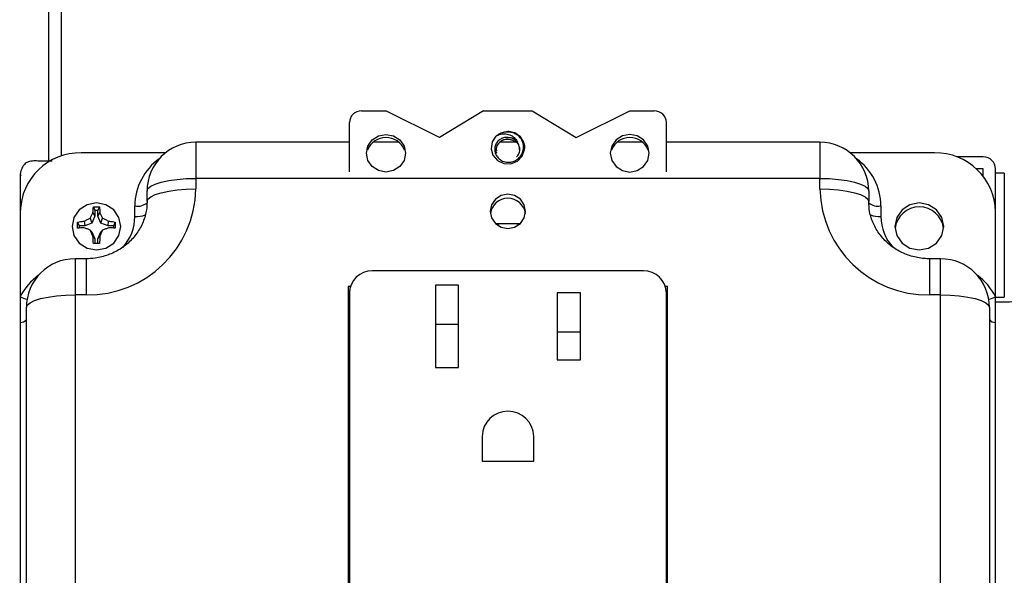
# Model space of a CAD drawing. Units: inches. Extents: x 0.2 to 16.8, y 0.2 to 10.8.
# Drawn here: x 5.5 to 5.9, y 5.3 to 5.5 of the extents above; entities that cross this region are included whole.
import ezdxf

# ---------------------------------------------------------------- set-up
doc = ezdxf.new("R2010")
doc.units = ezdxf.units.IN
doc.header["$MEASUREMENT"] = 0

msp = doc.modelspace()

# ---------------------------------------------------------------- linework, layer by layer
at = {"color": 8, "linetype": 'Continuous', "lineweight": 25}
for p, q in [((5.5028546215, 5.6625214618), (5.5028546215, 5.4371927901)), ((5.5081579242, 5.6621753324), (5.5081579242, 5.4391902497)), ((5.5633196616, 5.4448752187), (5.5633196616, 5.4300516139)), ((5.819319675, 5.4448752187), (5.819319675, 5.4300516139)), ((5.5138196615, 5.397061851), (5.5138196615, 5.3822382463)), ((5.5183196655, 5.397061851), (5.5183196655, 5.3822382463)), ((5.8643196858, 5.3822382463), (5.8643196858, 5.397061851)), ((5.8688196605, 5.3822382463), (5.8688196605, 5.397061851))]:
    msp.add_line(p, q, dxfattribs=at)
at = {"color": 7, "linetype": 'Continuous', "lineweight": 25}
for p, q in [((5.6313196734, 5.4577701204), (5.6413196726, 5.4577701204)), ((5.6633196531, 5.4469035366), (5.6413196726, 5.4577701204)), ((5.6813196692, 5.4577701204), (5.6633196531, 5.4469035366)), ((5.6813196692, 5.4577701204), (5.7013196675, 5.4577701204)), ((5.7013196675, 5.4577701204), (5.7193196542, 5.4469035366)), ((5.7193196542, 5.4469035366), (5.741319664, 5.4577701204)), ((5.741319664, 5.4577701204), (5.7513196632, 5.4577701204)), ((5.6263196592, 5.4327250231), (5.6263196592, 5.4529406189)), ((5.7563196481, 5.4327250231), (5.7563196481, 5.4529406189)), ((5.6263196592, 5.4448752187), (5.5633196616, 5.4448752187)), ((5.6466226086, 5.4448752187), (5.6360167072, 5.4448752187)), ((5.6946191609, 5.4448752187), (5.6882211654, 5.4448752187)), ((5.7466226294, 5.4448752187), (5.7360166986, 5.4448752187)), ((5.819319675, 5.4448752187), (5.7563196481, 5.4448752187)), ((5.5508517603, 5.4405134024), (5.5163196686, 5.4405134024)), ((5.866319668, 5.4405134024), (5.8317875763, 5.4405134024)), ((5.8863196663, 5.438844003), (5.8754534932, 5.438844003)), ((5.8863196663, 5.4340143842), (5.8833826122, 5.4340143842)), ((5.8863196663, 5.4308541647), (5.8863196663, 5.4340143842)), ((5.8913196512, 5.4163651907), (5.8913196512, 5.4340143842)), ((5.8949233269, 5.4321411791), (5.8913196512, 5.4321411791)), ((5.8949233269, 5.4321411791), (5.8949233269, 5.3812780014)), ((5.4913196561, 5.4301321037), (5.4913196561, 5.4170542814)), ((5.5633196616, 5.4300516139), (5.5633196616, 5.4257049335)), ((5.819319675, 5.4300516139), (5.5633196616, 5.4300516139)), ((5.819319675, 5.4257049335), (5.819319675, 5.4300516139)), ((5.5433196633, 5.4205285986), (5.5433196633, 5.4248752791)), ((5.8393196439, 5.4248752791), (5.8393196439, 5.4205285986)), ((5.4913196561, 5.4163651907), (5.4913196561, 5.3814926016)), ((5.5211346356, 5.415968726), (5.5219512955, 5.4146131896)), ((5.5213405826, 5.4183150135), (5.5219512955, 5.4168287694)), ((5.5219512955, 5.4168287694), (5.5219512955, 5.4146131896)), ((5.5231880332, 5.4168287694), (5.5219512955, 5.4168287694)), ((5.5237987462, 5.4183150135), (5.5231880332, 5.4168287694)), ((5.5231880332, 5.4146131896), (5.5231880332, 5.4168287694)), ((5.5231880332, 5.4146131896), (5.5240046931, 5.415968726)), ((5.5383196638, 5.4144333197), (5.5383196638, 5.4187800002)), ((5.8443196875, 5.4187800002), (5.8443196875, 5.4144333197)), ((5.8913196512, 5.3814926016), (5.8913196512, 5.4163651907)), ((5.5148405817, 5.4120365794), (5.5154512946, 5.4105502179)), ((5.517582586, 5.4125378216), (5.5177450321, 5.4105502179)), ((5.5207193098, 5.4117401988), (5.5177450321, 5.4105502179)), ((5.5200521455, 5.4136640912), (5.5207193098, 5.4117401988)), ((5.5219512955, 5.4146131896), (5.5207193098, 5.4117401988)), ((5.524420019, 5.4117401988), (5.5231880332, 5.4146131896)), ((5.524420019, 5.4117401988), (5.5250871833, 5.4136640912)), ((5.5273942967, 5.4105502179), (5.524420019, 5.4117401988)), ((5.5273942967, 5.4105502179), (5.5275567428, 5.4125378216)), ((5.5296880342, 5.4105502179), (5.5302987471, 5.4120365794)), ((5.5177450321, 5.4105502179), (5.5154512946, 5.4105502179)), ((5.5154512946, 5.4105502179), (5.5154512946, 5.4096904092)), ((5.5200521455, 5.4088006808), (5.5207193098, 5.4081655628)), ((5.5207193098, 5.4081655628), (5.5219512955, 5.4052926893)), ((5.5231880332, 5.4052926893), (5.524420019, 5.4081655628)), ((5.524420019, 5.4081655628), (5.5250871833, 5.4088006808)), ((5.5296880342, 5.4105502179), (5.5273942967, 5.4105502179)), ((5.5296880342, 5.4096905265), (5.5296880342, 5.4105502179)), ((5.5211346356, 5.4063344799), (5.5219512955, 5.4052926893)), ((5.5219512955, 5.4052926893), (5.5219512955, 5.4033860446)), ((5.5231880332, 5.4052926893), (5.5240046931, 5.4063344799)), ((5.5231880332, 5.4033860446), (5.5231880332, 5.4052926893)), ((5.5183196655, 5.397061851), (5.5138196615, 5.397061851)), ((5.8688196605, 5.397061851), (5.8643196858, 5.397061851)), ((5.7469196553, 5.392077002), (5.6357196519, 5.392077002)), ((5.6267200252, 5.3856190499), (5.625819649, 5.3856190499)), ((5.625819649, 5.3856190499), (5.625819649, 5.1315805339)), ((5.625819649, 5.3839496505), (5.6263715199, 5.3839496505)), ((5.6710696649, 5.3862815062), (5.661569676, 5.3862815062)), ((5.661569676, 5.3862815062), (5.661569676, 5.3524740568)), ((5.6710696649, 5.3524740568), (5.6710696649, 5.3862815062)), ((5.7210696606, 5.3831422892), (5.7115696717, 5.3831422892)), ((5.7115696717, 5.3831422892), (5.7115696717, 5.3556133912)), ((5.7210696606, 5.3556133912), (5.7210696606, 5.3831422892)), ((5.7568196583, 5.3856190499), (5.755919282, 5.3856190499)), ((5.7562678167, 5.3839496505), (5.7568196583, 5.3839496505)), ((5.7568196583, 5.1315805339), (5.7568196583, 5.3856190499)), ((5.4913196561, 5.3814926016), (5.4913196561, 5.3709667498)), ((5.5138196615, 5.3822382463), (5.5138196615, 5.1349612202)), ((5.5183196655, 5.3822382463), (5.5138196615, 5.3822382463)), ((5.6263196592, 5.3829973842), (5.6263196592, 5.1500160863)), ((5.7563196481, 5.1500160863), (5.7563196481, 5.3829973842)), ((5.8688196605, 5.3822382463), (5.8643196858, 5.3822382463)), ((5.8688196605, 5.1349612202), (5.8688196605, 5.3822382463)), ((5.8913196512, 5.3709667498), (5.8913196512, 5.3814926016)), ((5.8913196512, 5.3812780014), (5.8949233269, 5.3812780014)), ((5.8913196512, 5.379344605), (5.8949233269, 5.379344605)), ((5.4938196632, 5.1297848853), (5.4938196632, 5.3770619114)), ((5.8888196588, 5.3770619114), (5.8888196588, 5.1297848853)), ((5.4913196561, 5.3709667498), (5.4913196561, 5.1236897237)), ((5.6710696649, 5.3701052984), (5.661569676, 5.3701052984)), ((5.8913196512, 5.1236897237), (5.8913196512, 5.3709667498)), ((5.7210696606, 5.3669660814), (5.7115696717, 5.3669660814)), ((5.7115696717, 5.3556133912), (5.7210696606, 5.3556133912)), ((5.661569676, 5.3524740568), (5.6710696649, 5.3524740568)), ((5.6807196628, 5.3241724104), (5.6807196628, 5.31393367)), ((5.7019196739, 5.31393367), (5.7019196739, 5.3241724104)), ((5.6807196628, 5.31393367), (5.7019196739, 5.31393367))]:
    msp.add_line(p, q, dxfattribs=at)
at = {"color": 7, "linetype": 'Continuous', "lineweight": 25, "flags": 128}
for points in [[(5.6413196726, 5.4326561492), (5.6382581879, 5.4332443344), (5.6356628046, 5.434919483), (5.633928638, 5.4374263981), (5.6333196557, 5.4403835159), (5.633928638, 5.4433407511), (5.6356628046, 5.4458476661), (5.6382581879, 5.4475226974), (5.6413196726, 5.448111), (5.6443811279, 5.4475226974), (5.6469765112, 5.4458476661), (5.6487107072, 5.4433407511), (5.6493196602, 5.4403835159), (5.6487107072, 5.4374263981), (5.6469765112, 5.434919483), (5.6443811279, 5.4332443344), (5.6413196726, 5.4326561492)], [(5.6864406233, 5.4473662939), (5.6848680522, 5.4450168384), (5.6844322519, 5.442251089), (5.6852100162, 5.4395560908), (5.6870643015, 5.4374070383), (5.6896683967, 5.4361822098), (5.6925634166, 5.4360977308), (5.695239319, 5.4371683851), (5.6972245468, 5.4392055029), (5.6981693625, 5.4418501656), (5.6979072429, 5.4446363308), (5.6964843873, 5.4470730813), (5.6941515049, 5.4487312168), (5.6913196683, 5.449318346)], [(5.741319664, 5.4326561492), (5.7443811193, 5.4332443344), (5.7469765027, 5.434919483), (5.7487106987, 5.4374263981), (5.7493196516, 5.4403835159), (5.7487106987, 5.4433407511), (5.7469765027, 5.4458476661), (5.7443811193, 5.4475226974), (5.741319664, 5.448111), (5.7382582087, 5.4475226974), (5.735662796, 5.4458476661), (5.7339286294, 5.4433407511), (5.7333196765, 5.4403835159), (5.7339286294, 5.4374263981), (5.735662796, 5.434919483), (5.7382582087, 5.4332443344), (5.741319664, 5.4326561492)], [(5.5433196633, 5.4248752791), (5.5437039549, 5.4258850381), (5.5448420751, 5.4268561949), (5.5466902737, 5.4277510858), (5.549177521, 5.4285354501), (5.5522082647, 5.4291792507), (5.5556659941, 5.4296576132), (5.55941786, 5.4299521164), (5.5633196616, 5.4300516139)], [(5.819319675, 5.4300516139), (5.8232214619, 5.4299521164), (5.8269733279, 5.4296576132), (5.8304310426, 5.4291792507), (5.8334617863, 5.4285354501), (5.8359490482, 5.4277510858), (5.8377972615, 5.4268561949), (5.8389353817, 5.4258850381), (5.8393196439, 5.4248752791)], [(5.5433196633, 5.4205285986), (5.5437039549, 5.421538475), (5.5448420751, 5.4225095144), (5.5466902737, 5.4234044054), (5.549177521, 5.4241887697), (5.5522082647, 5.4248325702), (5.5556659941, 5.4253109327), (5.55941786, 5.425605436), (5.5633196616, 5.4257049335)], [(5.6985696699, 5.4165286342), (5.6980177989, 5.4192086139), (5.6964461958, 5.421480513), (5.6940941296, 5.4229985541), (5.6913196683, 5.4235315933), (5.688545207, 5.4229985541), (5.6861931409, 5.421480513), (5.6846215377, 5.4192086139), (5.6840696667, 5.4165286342), (5.6846215377, 5.4138487718), (5.6861931409, 5.4115767554), (5.688545207, 5.4100587142), (5.6913196683, 5.4095256751), (5.6940941296, 5.4100587142), (5.6964461958, 5.4115767554), (5.6980177989, 5.4138487718), (5.6985696699, 5.4165286342)], [(5.819319675, 5.4257049335), (5.8232214619, 5.425605436), (5.8269733279, 5.4253109327), (5.8304310426, 5.4248325702), (5.8334617863, 5.4241887697), (5.8359490482, 5.4234044054), (5.8377972615, 5.4225095144), (5.8389353817, 5.421538475), (5.8393196439, 5.4205285986)], [(5.5325696635, 5.4103282258), (5.5318084577, 5.4140246524), (5.5296407347, 5.4171583549), (5.5263964908, 5.419252144), (5.5225696644, 5.4199874635), (5.5187428233, 5.419252144), (5.5154985941, 5.4171583549), (5.5133308711, 5.4140246524), (5.5125696652, 5.4103282258), (5.5133308711, 5.4066317992), (5.5154985941, 5.4034980967), (5.5187428233, 5.4014041902), (5.5225696644, 5.4006688707), (5.5263964908, 5.4014041902), (5.5296407347, 5.4034980967), (5.5318084577, 5.4066317992), (5.5325696635, 5.4103282258)], [(5.8500696584, 5.4103282258), (5.8508308496, 5.4066317992), (5.8529986166, 5.4034980967), (5.8562428458, 5.4014041902), (5.8600696869, 5.4006688707), (5.8638964694, 5.4014041902), (5.8671407572, 5.4034980967), (5.8693084655, 5.4066317992), (5.8700696567, 5.4103282258), (5.8693084655, 5.4140246524), (5.8671407572, 5.4171583549), (5.8638964694, 5.419252144), (5.8600696869, 5.4199874635), (5.8562428458, 5.419252144), (5.8529986166, 5.4171583549), (5.8508308496, 5.4140246524), (5.8500696584, 5.4103282258)], [(5.6962847176, 5.4114256318), (5.6940338503, 5.4114757325), (5.686354619, 5.4114256318)], [(5.4938196632, 5.3770619114), (5.4942039547, 5.3780717877), (5.4953420749, 5.3790428272), (5.4971902736, 5.3799377182), (5.4996775208, 5.3807221998), (5.5027082645, 5.381365883), (5.5061659939, 5.3818442455), (5.5099178599, 5.3821388661), (5.5138196615, 5.3822382463)], [(5.8688196605, 5.3822382463), (5.8727214767, 5.3821388661), (5.8764733427, 5.3818442455), (5.8799310575, 5.381365883), (5.8829618011, 5.3807221998), (5.885449063, 5.3799377182), (5.8872972764, 5.3790428272), (5.8884353965, 5.3780717877), (5.8888196588, 5.3770619114)], [(5.8949233269, 5.379344605), (5.8969854364, 5.3793971698), (5.8980232964, 5.3794649877)]]:
    msp.add_lwpolyline(points, dxfattribs=at)
at = {"color": 7, "linetype": 'Continuous', "lineweight": 25}
for centre, radius, start, end in [((5.6312357258, 5.4528540075), 0.0049168295586494, 89.0217119057, 178.9906666649), ((5.7514036105, 5.4528540371), 0.0049167999651444, 1.008994503, 90.9782909972), ((5.5633196626, 5.4248752264), 0.0200000000000005, 90, 180), ((5.6412186936, 5.4388668919), 0.0079505776578473, 89.2722763564, 159.1281819788), ((5.6414206147, 5.4388668378), 0.0079506313247073, 20.8720880999, 90.7274535648), ((5.6913213663, 5.4410631751), 0.0050012057434692, 55.3235777841, 99.0021037968), ((5.6913602239, 5.4419307003), 0.0048972534519302, 37.1734556206, 81.4781137662), ((5.7412186985, 5.4388668721), 0.0079505972572104, 89.2723749908, 159.1280833444), ((5.7414206062, 5.4388668378), 0.0079506313246968, 20.8720880999, 90.7274535649), ((5.8193196626, 5.4248752264), 0.0200000000000005, 0, 90), ((5.5159010997, 5.4159317002), 0.0245852656086669, 89.0244811469, 178.989701157), ((5.8667382287, 5.4159317215), 0.0245852441127084, 1.010249941, 90.9755005691), ((5.88640345, 5.4339277524), 0.0049169644872128, 1.0095435329, 90.976350829), ((5.519073174, 5.4264851977), 0.0442533669121683, 269.0243693148, 358.9897229272), ((5.8635661527, 5.4264851872), 0.0442533568229218, 181.0102636945, 270.9756627261), ((5.5394857956, 5.4245804512), 0.0059165104226778, 258.6326967918, 310.3905859553), ((5.6913196683, 5.4146269942), 0.0072769586284192, 8.4310419429, 171.5689580571), ((5.8431535479, 5.4245805512), 0.005916609994356, 229.6097748909, 281.3671869789), ((5.8600696576, 5.408349847), 0.0100280011886895, 6.5487507101, 173.4512492899), ((5.6913196683, 5.2409982606), 0.1703695017014663, 88.3780143724, 91.6219856276), ((5.5138196626, 5.377061898), 0.0200000000000005, 90, 180), ((5.8688196626, 5.377061898), 0.0200000000000005, 0, 90), ((5.6355621148, 5.3828344529), 0.0092438915965959, 89.0235009541, 178.9900616518), ((5.7470772211, 5.3828344825), 0.009243862435854, 1.0097577077, 90.9766796864), ((5.4915562638, 5.3737878322), 0.002830987234961, 265.2057515584, 323.0832283685), ((5.8910830479, 5.3737878124), 0.0028309671713797, 216.9165764062, 274.7941927408), ((5.6913196683, 5.3238766529), 0.0106041308040817, 1.5982313226, 178.4017686774)]:
    msp.add_arc(centre, radius, start, end, dxfattribs=at)
at = {"color": 8, "linetype": 'Continuous', "lineweight": 25}
for centre, radius, start, end in [((5.5622697304, 5.418629934), 0.0239505367985012, 125.6622614642, 179.6410013348), ((5.8204524453, 5.418672761), 0.0238674831157191, 0.257436967, 54.4393689045), ((5.5193595842, 5.414485701), 0.0189601519530476, 317.7615203014, 359.8417084745), ((5.5388206759, 5.4260029483), 0.0115804714450839, 267.5204082695, 288.9145580327), ((5.8438141363, 5.4259480114), 0.0115257844830665, 250.9272034737, 272.5139498554), ((5.8632831775, 5.4144863591), 0.0189635641628783, 180.1602513528, 222.6478011284), ((5.5130948489, 5.3705135169), 0.0243864577771961, 125.8677686946, 153.2426904616), ((5.8695452101, 5.3705141337), 0.0243855089006253, 26.7568104787, 54.132841191), ((5.4978590177, 5.3949625998), 0.0149734465827973, 244.1045369576, 255.5058193592), ((5.8847811182, 5.3949604006), 0.0149711063270556, 284.4931625825, 295.8962860585)]:
    msp.add_arc(centre, radius, start, end, dxfattribs=at)
at = {"color": 7, "linetype": 'Continuous', "lineweight": 25}
for points, knots in [([(5.692085934120209, 5.446773884762368), (5.691634327978992, 5.44684166119557), (5.69063667311825, 5.446991387875208), (5.689074647530615, 5.446656082364226), (5.687624585756688, 5.445820554242677), (5.686515984523487, 5.444536857280666), (5.685891684095105, 5.442954281592569), (5.685855618872892, 5.441217470081172), (5.686411153919114, 5.439538157843724), (5.687542438515163, 5.438102940924519), (5.689130214852279, 5.437077385411341), (5.691016782141436, 5.436601569623716), (5.693013193581663, 5.436752373739699), (5.694890347668635, 5.437529580501774), (5.696433792495082, 5.438889603129058), (5.697469584253587, 5.440686274707966), (5.697848538534726, 5.442743107862655), (5.697521012296407, 5.444848364219703), (5.696497073498896, 5.446768057560883), (5.694853074937253, 5.448271692629108), (5.693030564126875, 5.449121452095687), (5.691800601292497, 5.449262999129055), (5.691319668305511, 5.449318346035199)], [0, 0, 0, 0, 0.0359945474726307, 0.0795164900758805, 0.1243475492189142, 0.1691200144779804, 0.2161079572551728, 0.2631093592913812, 0.3114042486939252, 0.3606196949771491, 0.4102611317493396, 0.4616721827523908, 0.5130384129907769, 0.5662935573513106, 0.6198831243871474, 0.67446965571883, 0.7302685615262089, 0.7862305387072588, 0.8442248402291096, 0.9021835455002779, 0.9617523730602426, 1, 1, 1, 1]), ([(5.686440623335321, 5.447366293918805), (5.686631511899966, 5.447537697797727), (5.687387601483736, 5.448216610584934), (5.689008808954239, 5.449099014457754), (5.690551513737107, 5.449245437853611), (5.691319668305511, 5.449318346035199)], [0, 0, 0, 0, 0.1449833985911449, 0.5742640356554665, 0.9999999999999999, 0.9999999999999999, 0.9999999999999999, 0.9999999999999999]), ([(5.686440623335321, 5.447366293918806), (5.686774342257323, 5.447645638589979), (5.687550958949465, 5.448295717803925), (5.689035837275564, 5.448958062520382), (5.690769552305762, 5.449278581332243), (5.692543230856629, 5.449163329821094), (5.694238301110905, 5.448617347738504), (5.695741077561102, 5.44767258404585), (5.696964460532999, 5.446394985270869), (5.697799232227777, 5.444857386055844), (5.698214173771478, 5.44346050128617), (5.698177051949308, 5.442617779203118), (5.698165519888315, 5.442355983798336)], [0, 0, 0, 0, 0.0824945960778555, 0.1919779673904011, 0.3006291468293609, 0.4075215765842082, 0.5169163706440503, 0.6257577556011245, 0.7325636399212732, 0.8418503792741975, 0.9508701091299114, 1, 1, 1, 1]), ([(5.686440623335321, 5.447366293918806), (5.687071780178811, 5.447688546473342), (5.688334074778814, 5.448333041837095), (5.690549874461584, 5.448432891931664), (5.692623995264121, 5.447856676799879), (5.694322386202737, 5.446610884546917), (5.694954000458336, 5.445454436519013), (5.695262404092024, 5.44488976786118)], [0, 0, 0, 0, 0.2091096875164133, 0.4182130512931791, 0.6276452204104264, 0.8181871830337134, 1, 1, 1, 1]), ([(5.694166758082353, 5.445176057887267), (5.69366841435127, 5.44546726231798), (5.692456198415241, 5.446175614063043), (5.690123254031973, 5.44623836616343), (5.687844198856098, 5.445136406535958), (5.686555229085811, 5.443143752556774), (5.68620419355701, 5.441352498899827), (5.686623101767802, 5.440592873424336), (5.686666927387704, 5.440513402417326)], [0, 0, 0, 0, 0.1444400539911579, 0.3513489271119332, 0.5605692285790157, 0.7688164299560499, 0.9758138823561489, 1, 1, 1, 1]), ([(5.690538823992558, 5.44600277900358), (5.690167879986119, 5.445928947298628), (5.68899612302657, 5.445695723920946), (5.687376949963839, 5.444483239433104), (5.686379977485728, 5.442787904193986), (5.686543088988949, 5.441783983544835), (5.686580395053999, 5.441554371725294)], [0, 0, 0, 0, 0.166978199751414, 0.5274593045203821, 0.8919228038708912, 1, 1, 1, 1]), ([(5.696035181831496, 5.441942623240179), (5.696059652946876, 5.442386618165289), (5.69612965944844, 5.443656790404479), (5.694875098581328, 5.445519883345075), (5.693258692194563, 5.446520412756156), (5.692268275577041, 5.446734474711915), (5.692085934120209, 5.446773884762368)], [0, 0, 0, 0, 0.1944802060460604, 0.5563652754152981, 0.9183242682414607, 1, 1, 1, 1]), ([(5.695560016653977, 5.444130747296117), (5.695496236408863, 5.444216362130914), (5.695148483444897, 5.444683165174806), (5.694608062319222, 5.444954493231172), (5.694166758082353, 5.445176057887267)], [0, 0, 0, 0, 0.1834067620530571, 0.9999999999999999, 0.9999999999999999, 0.9999999999999999, 0.9999999999999999]), ([(5.694797212132627, 5.438844003035705), (5.695180824937484, 5.439270610117925), (5.696117844250502, 5.440312648001044), (5.696397087950951, 5.442685930570931), (5.695641196119987, 5.444154059857663), (5.695262404092024, 5.44488976786118)], [0, 0, 0, 0, 0.2569565518997022, 0.6276465453907177, 1, 1, 1, 1]), ([(5.504440656481135, 5.437191499458899), (5.502448547668386, 5.437171458414209), (5.499746331922603, 5.437144273540481), (5.496635840431252, 5.437251715118911), (5.494989270003868, 5.437038258240642), (5.493536802338413, 5.436379628425516), (5.492281616380437, 5.435069623622081), (5.491044749994553, 5.432007020852529), (5.491203208726068, 5.42946302642225), (5.491319656056052, 5.427593509002371)], [0, 0, 0, 0, 0.2648934797513083, 0.3593173863585585, 0.4173218829859626, 0.4857692116043482, 0.5735660538317161, 0.6866244354544778, 0.9999999999999999, 0.9999999999999999, 0.9999999999999999, 0.9999999999999999]), ([(5.491519736411373, 5.431459245678385), (5.491512220055856, 5.431442415587559), (5.491328550398657, 5.431031155502029), (5.491324010330223, 5.430572239425223), (5.491319656056052, 5.430132103676309)], [0, 0, 0, 0, 0.0409232294068955, 1, 1, 1, 1]), ([(5.54331966334753, 5.420528598616818), (5.543301335150036, 5.419867466933788), (5.543234780108716, 5.417466704584133), (5.542336983166696, 5.413368018175785), (5.540055066116066, 5.408544505749984), (5.536671835705302, 5.404314863400739), (5.532389356666862, 5.400898331192307), (5.527432273248773, 5.398482779485101), (5.522629464461777, 5.397240264211072), (5.519553336418247, 5.397112921436734), (5.518319665482973, 5.397061851040022)], [0, 0, 0, 0, 0.0554677943990662, 0.2014197713248492, 0.3468072725418129, 0.4902441480137337, 0.631363459841964, 0.770414748501065, 0.9079255973958861, 0.9999999999999999, 0.9999999999999999, 0.9999999999999999, 0.9999999999999999]), ([(5.864319685794546, 5.397061851040022), (5.86357377528011, 5.397081082369538), (5.861007672214172, 5.397147242549179), (5.856669689748115, 5.398000114558342), (5.85165487299428, 5.400082829186331), (5.847252790881392, 5.403137115919439), (5.843655452117169, 5.406998908290977), (5.841044540083495, 5.411500653699095), (5.839561255441637, 5.416101670219357), (5.839394073865277, 5.419164855679461), (5.839319643930496, 5.420528598616818)], [0, 0, 0, 0, 0.0557033708931375, 0.1916323581255145, 0.3279097764669092, 0.4648639918471854, 0.6031219959706594, 0.7432709050506863, 0.8857031366166216, 1, 1, 1, 1]), ([(5.520052145469216, 5.413664091249527), (5.520228612456016, 5.414059341925538), (5.520582673259403, 5.414852367150393), (5.52095025821651, 5.415595817657509), (5.521134635630864, 5.415968725959524)], [0, 0, 0, 0, 0.4984087058293991, 1, 1, 1, 1]), ([(5.521134635630864, 5.415968725959524), (5.52116313632102, 5.41643520957136), (5.521214954696271, 5.417283344220527), (5.521301595292735, 5.417994845818241), (5.52134058258508, 5.418315013521676)], [0, 0, 0, 0, 0.5500112656590477, 1, 1, 1, 1]), ([(5.52134058258508, 5.418315013521676), (5.521747648600016, 5.41832663859712), (5.522567020535694, 5.418350038390322), (5.523386424267626, 5.418326738146455), (5.523798746188164, 5.418315013521676)], [0, 0, 0, 0, 0.4968024864048431, 0.9999999999999999, 0.9999999999999999, 0.9999999999999999, 0.9999999999999999]), ([(5.523798746188164, 5.418315013521676), (5.523837049847629, 5.418001014753366), (5.523923781663133, 5.417290020461384), (5.523975702356887, 5.416442149086053), (5.524004693142381, 5.415968725959524)], [0, 0, 0, 0, 0.4416333180897632, 0.9999999999999999, 0.9999999999999999, 0.9999999999999999, 0.9999999999999999]), ([(5.524004693142381, 5.415968725959524), (5.524189070556734, 5.415595817657509), (5.524556655513842, 5.414852367150393), (5.524910716317229, 5.414059341925538), (5.52508718330403, 5.413664091249527)], [0, 0, 0, 0, 0.501591294170601, 1, 1, 1, 1]), ([(5.514840581673646, 5.409662132147167), (5.514835798686486, 5.41006236137545), (5.514826171319219, 5.410867957050911), (5.514835757844669, 5.41164538607218), (5.514840581673646, 5.412036579384017)], [0, 0, 0, 0, 0.4968115401746048, 1, 1, 1, 1]), ([(5.514840581673646, 5.412036579384017), (5.515223889998561, 5.412129760996582), (5.516091797180548, 5.41234074778064), (5.517048440836054, 5.412467210637537), (5.517582585997777, 5.412537821593624)], [0, 0, 0, 0, 0.4416466793574617, 1, 1, 1, 1]), ([(5.517582585997777, 5.412537821593624), (5.517990383012409, 5.412736842627269), (5.518803378818672, 5.41313361665922), (5.51963677772854, 5.413487643526515), (5.520052145469216, 5.413664091249527)], [0, 0, 0, 0, 0.5015979313643076, 1, 1, 1, 1]), ([(5.52508718330403, 5.413664091249527), (5.525502551044705, 5.413487643526515), (5.526335949954573, 5.41313361665922), (5.527148945760837, 5.412736842627269), (5.527556742775467, 5.412537821593624)], [0, 0, 0, 0, 0.4984020686356924, 1, 1, 1, 1]), ([(5.527556742775467, 5.412537821593624), (5.52808297976036, 5.412468461128123), (5.52903976173714, 5.412342352843837), (5.529908031821292, 5.412131473547218), (5.530298747099599, 5.412036579384017)], [0, 0, 0, 0, 0.5500072092337231, 1, 1, 1, 1]), ([(5.530298747099599, 5.412036579384017), (5.530303551446915, 5.411646854439131), (5.53031313502126, 5.410869442287527), (5.530303534685412, 5.410063865005927), (5.530298747099599, 5.409662132147167)], [0, 0, 0, 0, 0.5013105906340378, 1, 1, 1, 1]), ([(5.517582585997777, 5.4097655016197), (5.51705634273715, 5.409751185343513), (5.5160995546797, 5.409725156236619), (5.515231291282683, 5.4096816910394), (5.514840581673646, 5.409662132147167)], [0, 0, 0, 0, 0.5500102729427141, 1, 1, 1, 1]), ([(5.520052145469216, 5.408800680765393), (5.519636776831138, 5.408965164572555), (5.518803372389848, 5.409295188370316), (5.517990382072901, 5.409608396414052), (5.517582585997777, 5.4097655016197)], [0, 0, 0, 0, 0.4983998374588627, 1, 1, 1, 1]), ([(5.521134635630864, 5.406334479921823), (5.520950260784131, 5.406749346694258), (5.520582691573859, 5.407576424002331), (5.520228615120787, 5.408393469850979), (5.520052145469216, 5.408800680765393)], [0, 0, 0, 0, 0.5016057971687747, 1, 1, 1, 1]), ([(5.52508718330403, 5.408800680765393), (5.524910713652458, 5.408393469850979), (5.524556637199386, 5.407576424002331), (5.524189067989114, 5.406749346694258), (5.524004693142381, 5.406334479921823)], [0, 0, 0, 0, 0.4983942028312253, 1, 1, 1, 1]), ([(5.527556742775467, 5.4097655016197), (5.527148946700343, 5.409608396414053), (5.526335956383397, 5.409295188370316), (5.525502551942106, 5.408965164572555), (5.52508718330403, 5.408800680765393)], [0, 0, 0, 0, 0.5016001625411373, 1, 1, 1, 1]), ([(5.530298747099599, 5.409662132147167), (5.529915441378941, 5.409681383541949), (5.529047553390277, 5.409724972910427), (5.528090891593402, 5.409750980417654), (5.527556742775467, 5.4097655016197)], [0, 0, 0, 0, 0.441653445679746, 1, 1, 1, 1]), ([(5.52134058258508, 5.40338358067753), (5.521302279228561, 5.403810061086106), (5.521215551409243, 5.404775713164106), (5.521163627395106, 5.405775980711241), (5.521134635630864, 5.406334479921823)], [0, 0, 0, 0, 0.4416501743159473, 1, 1, 1, 1]), ([(5.523798746188164, 5.40338358067753), (5.523391675276207, 5.403385975812404), (5.522572303290197, 5.403390796855522), (5.521752899608256, 5.403385996284425), (5.52134058258508, 5.40338358067753)], [0, 0, 0, 0, 0.4968084324453098, 1, 1, 1, 1]), ([(5.524004693142381, 5.406334479921823), (5.523976192993118, 5.405784325807073), (5.523924376508912, 5.404784083607199), (5.523837733659559, 5.403818205595966), (5.523798746188164, 5.40338358067753)], [0, 0, 0, 0, 0.5500208997571631, 0.9999999999999999, 0.9999999999999999, 0.9999999999999999, 0.9999999999999999])]:
    msp.add_open_spline(points, degree=3, knots=knots, dxfattribs=at)

doc.saveas('drawing.dxf')
